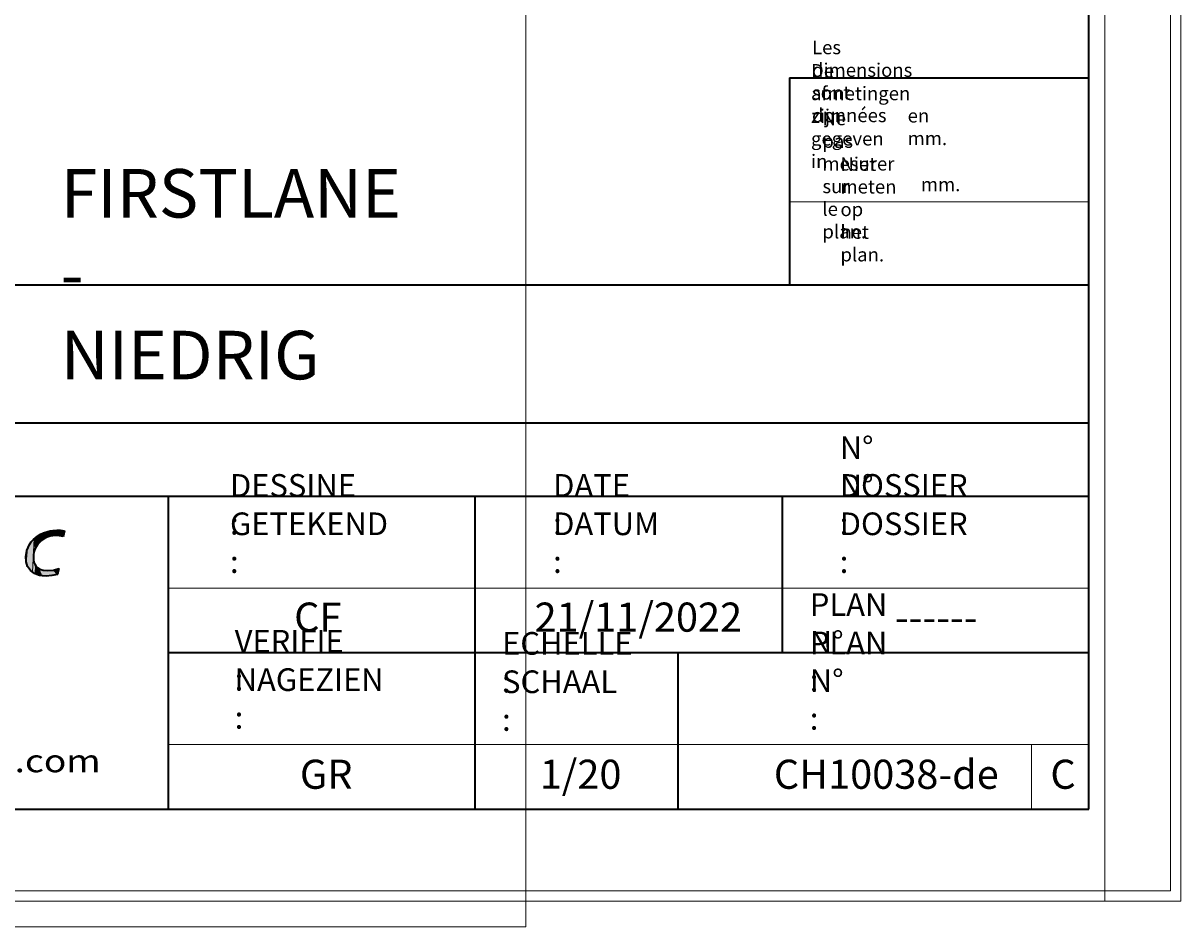
# Model space of a CAD drawing. Units: millimetres. Extents: x -71 to 420, y -3 to 305.
# Drawn here: x 294 to 420, y -3 to 95 of the extents above; entities that cross this region are included whole.
import ezdxf

# ---------------------------------------------------------------- set-up
doc = ezdxf.new("R2010")
doc.units = ezdxf.units.MM
doc.header["$MEASUREMENT"] = 0
doc.layers.add('Calque 1', color=7, linetype='Continuous', lineweight=0)

# ---------------------------------------------------------------- blocks, each defined once
blk = doc.blocks.new('Block_0')
at = {"layer": 'Calque 1'}
blk.add_lwpolyline([(-0.01, -0.01), (420.01, -0.01), (420.01, 297.01), (-0.01, 297.01)], dxfattribs=at)
blk = doc.blocks.new('Block_1')
at = {"layer": 'Calque 1'}
blk.add_lwpolyline([(-0.01, -0.01), (420.01, -0.01), (420.01, 297.01), (-0.01, 297.01)], dxfattribs=at)
at = {"layer": 'Calque 1', "insert": (235.21, 14), "char_height": 0.2, "attachment_point": 7}
blk.add_mtext('\\C18;\\c0;\\FSwiss 721 Italic BT|b0|i1|c1;\\H2.462699;\\W1.200000;www.automaticsystems-group.com', dxfattribs=at)
blk = doc.blocks.new('Block_2')
at = {"layer": 'Calque 1'}
blk.add_lwpolyline([(-0.01, -0.01), (420.01, -0.01), (420.01, 297.01), (-0.01, 297.01)], dxfattribs=at)
blk = doc.blocks.new('Block_3')
at = {"layer": 'Calque 1'}
blk.add_lwpolyline([(-0.01, -0.01), (420.01, -0.01), (420.01, 297.01), (-0.01, 297.01)], dxfattribs=at)
blk = doc.blocks.new('Block_4')
at = {"layer": 'Calque 1'}
blk.add_lwpolyline([(-0.01, -0.01), (420.01, -0.01), (420.01, 297.01), (-0.01, 297.01)], dxfattribs=at)
at = {"layer": 'Calque 1', "insert": (316.68, 39.84), "char_height": 0.2, "attachment_point": 7}
blk.add_mtext('\\C18;\\c0;\\FSwiss 721 Italic BT|b0|i1|c1;\\H2.462699;\\W1.000000;DESSINE :', dxfattribs=at)
blk = doc.blocks.new('Block_5')
at = {"layer": 'Calque 1'}
blk.add_lwpolyline([(-0.01, -0.01), (420.01, -0.01), (420.01, 297.01), (-0.01, 297.01)], dxfattribs=at)
at = {"layer": 'Calque 1', "insert": (316.68, 35.67), "char_height": 0.2, "attachment_point": 7}
blk.add_mtext('\\C18;\\c0;\\FSwiss 721 Italic BT|b0|i1|c1;\\H2.462699;\\W1.000000;GETEKEND :', dxfattribs=at)
blk = doc.blocks.new('Block_6')
at = {"layer": 'Calque 1'}
blk.add_lwpolyline([(-0.01, -0.01), (420.01, -0.01), (420.01, 297.01), (-0.01, 297.01)], dxfattribs=at)
at = {"layer": 'Calque 1', "insert": (351.8, 39.84), "char_height": 0.2, "attachment_point": 7}
blk.add_mtext('\\C18;\\c0;\\FSwiss 721 Italic BT|b0|i1|c1;\\H2.462699;\\W1.000000;DATE :', dxfattribs=at)
blk = doc.blocks.new('Block_7')
at = {"layer": 'Calque 1'}
blk.add_lwpolyline([(-0.01, -0.01), (420.01, -0.01), (420.01, 297.01), (-0.01, 297.01)], dxfattribs=at)
at = {"layer": 'Calque 1', "insert": (351.8, 35.67), "char_height": 0.2, "attachment_point": 7}
blk.add_mtext('\\C18;\\c0;\\FSwiss 721 Italic BT|b0|i1|c1;\\H2.462699;\\W1.000000;DATUM :', dxfattribs=at)
blk = doc.blocks.new('Block_8')
at = {"layer": 'Calque 1'}
blk.add_lwpolyline([(-0.01, -0.01), (420.01, -0.01), (420.01, 297.01), (-0.01, 297.01)], dxfattribs=at)
at = {"layer": 'Calque 1', "insert": (382.94, 39.84), "char_height": 0.2, "attachment_point": 7}
blk.add_mtext('\\C18;\\c0;\\FSwiss 721 Italic BT|b0|i1|c1;\\H2.462699;\\W1.000000;N° DOSSIER :', dxfattribs=at)
blk = doc.blocks.new('Block_9')
at = {"layer": 'Calque 1'}
blk.add_lwpolyline([(-0.01, -0.01), (420.01, -0.01), (420.01, 297.01), (-0.01, 297.01)], dxfattribs=at)
at = {"layer": 'Calque 1', "insert": (382.94, 35.67), "char_height": 0.2, "attachment_point": 7}
blk.add_mtext('\\C18;\\c0;\\FSwiss 721 Italic BT|b0|i1|c1;\\H2.462699;\\W1.000000;N° DOSSIER :', dxfattribs=at)
blk = doc.blocks.new('Block_10')
at = {"layer": 'Calque 1'}
blk.add_lwpolyline([(-0.01, -0.01), (420.01, -0.01), (420.01, 297.01), (-0.01, 297.01)], dxfattribs=at)
at = {"layer": 'Calque 1', "insert": (317.19, 22.9), "char_height": 0.2, "attachment_point": 7}
blk.add_mtext('\\C18;\\c0;\\FSwiss 721 Italic BT|b0|i1|c1;\\H2.462699;\\W1.000000;VERIFIE :', dxfattribs=at)
blk = doc.blocks.new('Block_11')
at = {"layer": 'Calque 1'}
blk.add_lwpolyline([(-0.01, -0.01), (420.01, -0.01), (420.01, 297.01), (-0.01, 297.01)], dxfattribs=at)
at = {"layer": 'Calque 1', "insert": (317.19, 18.73), "char_height": 0.2, "attachment_point": 7}
blk.add_mtext('\\C18;\\c0;\\FSwiss 721 Italic BT|b0|i1|c1;\\H2.462699;\\W1.000000;NAGEZIEN :', dxfattribs=at)
blk = doc.blocks.new('Block_12')
at = {"layer": 'Calque 1'}
blk.add_lwpolyline([(-0.01, -0.01), (420.01, -0.01), (420.01, 297.01), (-0.01, 297.01)], dxfattribs=at)
at = {"layer": 'Calque 1', "insert": (346.25, 22.67), "char_height": 0.2, "attachment_point": 7}
blk.add_mtext('\\C18;\\c0;\\FSwiss 721 Italic BT|b0|i1|c1;\\H2.462699;\\W1.000000;ECHELLE :', dxfattribs=at)
blk = doc.blocks.new('Block_13')
at = {"layer": 'Calque 1'}
blk.add_lwpolyline([(-0.01, -0.01), (420.01, -0.01), (420.01, 297.01), (-0.01, 297.01)], dxfattribs=at)
at = {"layer": 'Calque 1', "insert": (346.25, 18.5), "char_height": 0.2, "attachment_point": 7}
blk.add_mtext('\\C18;\\c0;\\FSwiss 721 Italic BT|b0|i1|c1;\\H2.462699;\\W1.000000;SCHAAL :', dxfattribs=at)
blk = doc.blocks.new('Block_14')
at = {"layer": 'Calque 1'}
blk.add_lwpolyline([(-0.01, -0.01), (420.01, -0.01), (420.01, 297.01), (-0.01, 297.01)], dxfattribs=at)
at = {"layer": 'Calque 1', "insert": (379.69, 22.79), "char_height": 0.2, "attachment_point": 7}
blk.add_mtext('\\C18;\\c0;\\FSwiss 721 Italic BT|b0|i1|c1;\\H2.462699;\\W1.000000;PLAN N° :', dxfattribs=at)
blk = doc.blocks.new('Block_15')
at = {"layer": 'Calque 1'}
blk.add_lwpolyline([(-0.01, -0.01), (420.01, -0.01), (420.01, 297.01), (-0.01, 297.01)], dxfattribs=at)
at = {"layer": 'Calque 1', "insert": (379.69, 18.62), "char_height": 0.2, "attachment_point": 7}
blk.add_mtext('\\C18;\\c0;\\FSwiss 721 Italic BT|b0|i1|c1;\\H2.462699;\\W1.000000;PLAN N° :', dxfattribs=at)
blk = doc.blocks.new('Block_16')
at = {"layer": 'Calque 1'}
blk.add_lwpolyline([(-0.01, -0.01), (420.01, -0.01), (420.01, 297.01), (-0.01, 297.01)], dxfattribs=at)
blk = doc.blocks.new('Block_17')
at = {"layer": 'Calque 1'}
blk.add_lwpolyline([(-0.01, -0.01), (420.01, -0.01), (420.01, 297.01), (-0.01, 297.01)], dxfattribs=at)
blk = doc.blocks.new('Block_18')
at = {"layer": 'Calque 1'}
blk.add_lwpolyline([(-0.01, -0.01), (420.01, -0.01), (420.01, 297.01), (-0.01, 297.01)], dxfattribs=at)
at = {"layer": 'Calque 1', "insert": (298.29, 56.71), "char_height": 0.2, "attachment_point": 7}
blk.add_mtext('\\C16;\\c128;\\FDutch 801 Bold Italic BT|b1|i1|c1;\\H5.275072;\\W1.000000;FIRSTLANE - NIEDRIG', dxfattribs=at)
blk = doc.blocks.new('Block_19')
at = {"layer": 'Calque 1'}
blk.add_lwpolyline([(-0.01, -0.01), (420.01, -0.01), (420.01, 297.01), (-0.01, 297.01)], dxfattribs=at)
at = {"layer": 'Calque 1', "insert": (323.65, 29.28), "char_height": 0.2, "attachment_point": 7}
blk.add_mtext('\\C16;\\c128;\\FDutch 801 Bold Italic BT|b1|i1|c1;\\H3.164544;\\W1.000000;CF', dxfattribs=at)
blk = doc.blocks.new('Block_20')
at = {"layer": 'Calque 1'}
blk.add_lwpolyline([(-0.01, -0.01), (420.01, -0.01), (420.01, 297.01), (-0.01, 297.01)], dxfattribs=at)
at = {"layer": 'Calque 1', "insert": (349.78, 29.28), "char_height": 0.2, "attachment_point": 7}
blk.add_mtext('\\C16;\\c128;\\FDutch 801 Bold Italic BT|b1|i1|c1;\\H3.164544;\\W1.000000;21/11/2022', dxfattribs=at)
blk = doc.blocks.new('Block_21')
at = {"layer": 'Calque 1'}
blk.add_lwpolyline([(-0.01, -0.01), (420.01, -0.01), (420.01, 297.01), (-0.01, 297.01)], dxfattribs=at)
at = {"layer": 'Calque 1', "insert": (388.93, 29.28), "char_height": 0.2, "attachment_point": 7}
blk.add_mtext('\\C16;\\c128;\\FDutch 801 Bold Italic BT|b1|i1|c1;\\H3.164544;\\W1.000000;------', dxfattribs=at)
blk = doc.blocks.new('Block_22')
at = {"layer": 'Calque 1'}
blk.add_lwpolyline([(-0.01, -0.01), (420.01, -0.01), (420.01, 297.01), (-0.01, 297.01)], dxfattribs=at)
at = {"layer": 'Calque 1', "insert": (324.28, 12.2), "char_height": 0.2, "attachment_point": 7}
blk.add_mtext('\\C16;\\c128;\\FDutch 801 Bold Italic BT|b1|i1|c1;\\H3.164544;\\W1.000000;GR', dxfattribs=at)
blk = doc.blocks.new('Block_23')
at = {"layer": 'Calque 1'}
blk.add_lwpolyline([(-0.01, -0.01), (420.01, -0.01), (420.01, 297.01), (-0.01, 297.01)], dxfattribs=at)
at = {"layer": 'Calque 1', "insert": (350.34, 12.2), "char_height": 0.2, "attachment_point": 7}
blk.add_mtext('\\C16;\\c128;\\FDutch 801 Bold Italic BT|b1|i1|c1;\\H3.164544;\\W1.000000;1/20', dxfattribs=at)
blk = doc.blocks.new('Block_24')
at = {"layer": 'Calque 1'}
blk.add_lwpolyline([(-0.01, -0.01), (420.01, -0.01), (420.01, 297.01), (-0.01, 297.01)], dxfattribs=at)
at = {"layer": 'Calque 1', "insert": (375.78, 12.2), "char_height": 0.2, "attachment_point": 7}
blk.add_mtext('\\C16;\\c128;\\FDutch 801 Bold Italic BT|b1|i1|c1;\\H3.164544;\\W1.000000;CH10038-de', dxfattribs=at)
blk = doc.blocks.new('Block_25')
at = {"layer": 'Calque 1'}
blk.add_lwpolyline([(-0.01, -0.01), (420.01, -0.01), (420.01, 297.01), (-0.01, 297.01)], dxfattribs=at)
at = {"layer": 'Calque 1', "insert": (405.83, 12.2), "char_height": 0.2, "attachment_point": 7}
blk.add_mtext('\\C16;\\c128;\\FDutch 801 Bold Italic BT|b1|i1|c1;\\H3.164544;\\W1.000000;C', dxfattribs=at)
blk = doc.blocks.new('Block_26')
at = {"layer": 'Calque 1'}
blk.add_lwpolyline([(-0.01, -0.01), (420.01, -0.01), (420.01, 297.01), (-0.01, 297.01)], dxfattribs=at)
at = {"layer": 'Calque 1', "insert": (381.06, 72.03), "char_height": 0.2, "attachment_point": 7}
blk.add_mtext('\\C18;\\c0;\\FSwiss 721 Italic BT|b0|i1|c1;\\H1.476121;\\W1.000000;Ne pas mesurer sur le plan.', dxfattribs=at)
blk = doc.blocks.new('Block_27')
at = {"layer": 'Calque 1'}
blk.add_lwpolyline([(-0.01, -0.01), (420.01, -0.01), (420.01, 297.01), (-0.01, 297.01)], dxfattribs=at)
at = {"layer": 'Calque 1', "insert": (383.02, 69.53), "char_height": 0.2, "attachment_point": 7}
blk.add_mtext('\\C18;\\c0;\\FSwiss 721 Italic BT|b0|i1|c1;\\H1.476121;\\W1.000000;Niet meten op het plan.', dxfattribs=at)
blk = doc.blocks.new('Block_28')
at = {"layer": 'Calque 1'}
blk.add_lwpolyline([(-0.01, -0.01), (420.01, -0.01), (420.01, 297.01), (-0.01, 297.01)], dxfattribs=at)
at = {"layer": 'Calque 1', "insert": (379.93, 84.67), "char_height": 0.2, "attachment_point": 7}
blk.add_mtext('\\C18;\\c0;\\FSwiss 721 Italic BT|b0|i1|c1;\\H1.476121;\\W1.000000;Les dimensions sont données', dxfattribs=at)
blk = doc.blocks.new('Block_29')
at = {"layer": 'Calque 1'}
blk.add_lwpolyline([(-0.01, -0.01), (420.01, -0.01), (420.01, 297.01), (-0.01, 297.01)], dxfattribs=at)
at = {"layer": 'Calque 1', "insert": (390.32, 82.17), "char_height": 0.2, "attachment_point": 7}
blk.add_mtext('\\C18;\\c0;\\FSwiss 721 Italic BT|b0|i1|c1;\\H1.476121;\\W1.000000;en mm.', dxfattribs=at)
blk = doc.blocks.new('Block_30')
at = {"layer": 'Calque 1'}
blk.add_lwpolyline([(-0.01, -0.01), (420.01, -0.01), (420.01, 297.01), (-0.01, 297.01)], dxfattribs=at)
at = {"layer": 'Calque 1', "insert": (379.82, 79.67), "char_height": 0.2, "attachment_point": 7}
blk.add_mtext('\\C18;\\c0;\\FSwiss 721 Italic BT|b0|i1|c1;\\H1.476121;\\W1.000000;De afmetingen zijn gegeven in', dxfattribs=at)
blk = doc.blocks.new('Block_31')
at = {"layer": 'Calque 1'}
blk.add_lwpolyline([(-0.01, -0.01), (420.01, -0.01), (420.01, 297.01), (-0.01, 297.01)], dxfattribs=at)
at = {"layer": 'Calque 1', "insert": (391.76, 77.16), "char_height": 0.2, "attachment_point": 7}
blk.add_mtext('\\C18;\\c0;\\FSwiss 721 Italic BT|b0|i1|c1;\\H1.476121;\\W1.000000;mm.', dxfattribs=at)
blk = doc.blocks.new('Block_32')
at = {"layer": 'Calque 1'}
blk.add_lwpolyline([(-0.01, -0.01), (420.01, -0.01), (420.01, 297.01), (-0.01, 297.01)], dxfattribs=at)
blk = doc.blocks.new('Block_33')
at = {"layer": 'Calque 1'}
blk.add_lwpolyline([(-0.01, -0.01), (420.01, -0.01), (420.01, 297.01), (-0.01, 297.01)], dxfattribs=at)
blk = doc.blocks.new('Block_34')
at = {"layer": 'Calque 1'}
blk.add_lwpolyline([(-0.01, -0.01), (420.01, -0.01), (420.01, 297.01), (-0.01, 297.01)], dxfattribs=at)
blk = doc.blocks.new('Block_35')
at = {"layer": 'Calque 1'}
blk.add_lwpolyline([(-0.01, -0.01), (420.01, -0.01), (420.01, 297.01), (-0.01, 297.01)], dxfattribs=at)
blk = doc.blocks.new('Block_36')
at = {"layer": 'Calque 1'}
blk.add_lwpolyline([(-0.01, -0.01), (420.01, -0.01), (420.01, 297.01), (-0.01, 297.01)], dxfattribs=at)
blk = doc.blocks.new('Block_37')
at = {"layer": 'Calque 1'}
blk.add_lwpolyline([(-0.01, -0.01), (420.01, -0.01), (420.01, 297.01), (-0.01, 297.01)], dxfattribs=at)
blk = doc.blocks.new('Block_38')
at = {"layer": 'Calque 1'}
blk.add_lwpolyline([(-0.01, -0.01), (420.01, -0.01), (420.01, 297.01), (-0.01, 297.01)], dxfattribs=at)
blk = doc.blocks.new('Block_39')
at = {"layer": 'Calque 1'}
blk.add_lwpolyline([(-0.01, -0.01), (420.01, -0.01), (420.01, 297.01), (-0.01, 297.01)], dxfattribs=at)
blk = doc.blocks.new('Block_40')
at = {"layer": 'Calque 1'}
blk.add_lwpolyline([(-0.01, -0.01), (420.01, -0.01), (420.01, 297.01), (-0.01, 297.01)], dxfattribs=at)
blk = doc.blocks.new('Block_41')
at = {"layer": 'Calque 1'}
blk.add_lwpolyline([(-0.01, -0.01), (420.01, -0.01), (420.01, 297.01), (-0.01, 297.01)], dxfattribs=at)
blk = doc.blocks.new('Block_42')
at = {"layer": 'Calque 1'}
blk.add_lwpolyline([(-0.01, -0.01), (420.01, -0.01), (420.01, 297.01), (-0.01, 297.01)], dxfattribs=at)
blk = doc.blocks.new('Block_43')
at = {"layer": 'Calque 1'}
blk.add_lwpolyline([(-0.01, -0.01), (420.01, -0.01), (420.01, 297.01), (-0.01, 297.01)], dxfattribs=at)
blk = doc.blocks.new('Block_44')
at = {"layer": 'Calque 1'}
blk.add_lwpolyline([(-0.01, -0.01), (420.01, -0.01), (420.01, 297.01), (-0.01, 297.01)], dxfattribs=at)
blk = doc.blocks.new('Block_45')
at = {"layer": 'Calque 1'}
blk.add_lwpolyline([(-0.01, -0.01), (420.01, -0.01), (420.01, 297.01), (-0.01, 297.01)], dxfattribs=at)
blk = doc.blocks.new('Block_46')
at = {"layer": 'Calque 1'}
blk.add_lwpolyline([(-0.01, -0.01), (420.01, -0.01), (420.01, 297.01), (-0.01, 297.01)], dxfattribs=at)
blk = doc.blocks.new('Block_47')
at = {"layer": 'Calque 1'}
blk.add_lwpolyline([(-0.01, -0.01), (420.01, -0.01), (420.01, 297.01), (-0.01, 297.01)], dxfattribs=at)
blk = doc.blocks.new('Block_48')
at = {"layer": 'Calque 1'}
blk.add_lwpolyline([(-0.01, -0.01), (420.01, -0.01), (420.01, 297.01), (-0.01, 297.01)], dxfattribs=at)
blk = doc.blocks.new('Block_49')
at = {"layer": 'Calque 1'}
blk.add_lwpolyline([(-0.01, -0.01), (420.01, -0.01), (420.01, 297.01), (-0.01, 297.01)], dxfattribs=at)
blk = doc.blocks.new('Block_50')
at = {"layer": 'Calque 1'}
blk.add_lwpolyline([(-0.01, -0.01), (420.01, -0.01), (420.01, 297.01), (-0.01, 297.01)], dxfattribs=at)
blk = doc.blocks.new('Block_51')
at = {"layer": 'Calque 1'}
blk.add_lwpolyline([(-0.01, -0.01), (420.01, -0.01), (420.01, 297.01), (-0.01, 297.01)], dxfattribs=at)
blk = doc.blocks.new('Block_52')
at = {"layer": 'Calque 1'}
blk.add_lwpolyline([(-0.01, -0.01), (420.01, -0.01), (420.01, 297.01), (-0.01, 297.01)], dxfattribs=at)
blk = doc.blocks.new('Block_53')
at = {"layer": 'Calque 1'}
blk.add_lwpolyline([(-0.01, -0.01), (420.01, -0.01), (420.01, 297.01), (-0.01, 297.01)], dxfattribs=at)
blk = doc.blocks.new('Block_54')
at = {"layer": 'Calque 1'}
blk.add_lwpolyline([(-0.01, -0.01), (420.01, -0.01), (420.01, 297.01), (-0.01, 297.01)], dxfattribs=at)
blk = doc.blocks.new('Block_55')
at = {"layer": 'Calque 1'}
blk.add_lwpolyline([(-0.01, -0.01), (420.01, -0.01), (420.01, 297.01), (-0.01, 297.01)], dxfattribs=at)
blk = doc.blocks.new('Block_56')
at = {"layer": 'Calque 1'}
blk.add_lwpolyline([(-0.01, -0.01), (420.01, -0.01), (420.01, 297.01), (-0.01, 297.01)], dxfattribs=at)
blk = doc.blocks.new('Block_57')
at = {"layer": 'Calque 1'}
blk.add_lwpolyline([(-0.01, -0.01), (420.01, -0.01), (420.01, 297.01), (-0.01, 297.01)], dxfattribs=at)
blk = doc.blocks.new('Block_58')
at = {"layer": 'Calque 1'}
blk.add_lwpolyline([(-0.01, -0.01), (420.01, -0.01), (420.01, 297.01), (-0.01, 297.01)], dxfattribs=at)
blk = doc.blocks.new('Block_59')
at = {"layer": 'Calque 1'}
blk.add_lwpolyline([(-0.01, -0.01), (420.01, -0.01), (420.01, 297.01), (-0.01, 297.01)], dxfattribs=at)
blk = doc.blocks.new('Block_60')
at = {"layer": 'Calque 1'}
blk.add_lwpolyline([(-0.01, -0.01), (420.01, -0.01), (420.01, 297.01), (-0.01, 297.01)], dxfattribs=at)
blk = doc.blocks.new('Block_61')
at = {"layer": 'Calque 1'}
blk.add_lwpolyline([(-0.01, -0.01), (420.01, -0.01), (420.01, 297.01), (-0.01, 297.01)], dxfattribs=at)
blk = doc.blocks.new('Block_62')
at = {"layer": 'Calque 1'}
blk.add_lwpolyline([(-0.01, -0.01), (420.01, -0.01), (420.01, 297.01), (-0.01, 297.01)], dxfattribs=at)
blk = doc.blocks.new('Block_63')
at = {"layer": 'Calque 1'}
blk.add_lwpolyline([(-0.01, -0.01), (420.01, -0.01), (420.01, 297.01), (-0.01, 297.01)], dxfattribs=at)
blk = doc.blocks.new('Block_64')
at = {"layer": 'Calque 1'}
blk.add_lwpolyline([(-0.01, -0.01), (420.01, -0.01), (420.01, 297.01), (-0.01, 297.01)], dxfattribs=at)
blk = doc.blocks.new('Block_65')
at = {"layer": 'Calque 1'}
blk.add_lwpolyline([(-0.01, -0.01), (420.01, -0.01), (420.01, 297.01), (-0.01, 297.01)], dxfattribs=at)
blk = doc.blocks.new('Block_66')
at = {"layer": 'Calque 1'}
blk.add_lwpolyline([(-0.01, -0.01), (420.01, -0.01), (420.01, 297.01), (-0.01, 297.01)], dxfattribs=at)
blk = doc.blocks.new('Block_67')
at = {"layer": 'Calque 1'}
blk.add_lwpolyline([(-0.01, -0.01), (420.01, -0.01), (420.01, 297.01), (-0.01, 297.01)], dxfattribs=at)
blk = doc.blocks.new('Block_68')
at = {"layer": 'Calque 1'}
blk.add_lwpolyline([(-0.01, -0.01), (420.01, -0.01), (420.01, 297.01), (-0.01, 297.01)], dxfattribs=at)
blk = doc.blocks.new('Block_69')
at = {"layer": 'Calque 1'}
blk.add_lwpolyline([(-0.01, -0.01), (420.01, -0.01), (420.01, 297.01), (-0.01, 297.01)], dxfattribs=at)
blk = doc.blocks.new('Block_70')
at = {"layer": 'Calque 1'}
blk.add_lwpolyline([(-0.01, -0.01), (420.01, -0.01), (420.01, 297.01), (-0.01, 297.01)], dxfattribs=at)
blk = doc.blocks.new('Block_71')
at = {"layer": 'Calque 1'}
blk.add_lwpolyline([(-0.01, -0.01), (420.01, -0.01), (420.01, 297.01), (-0.01, 297.01)], dxfattribs=at)
blk = doc.blocks.new('Block_72')
at = {"layer": 'Calque 1'}
blk.add_lwpolyline([(-0.01, -0.01), (420.01, -0.01), (420.01, 297.01), (-0.01, 297.01)], dxfattribs=at)
blk = doc.blocks.new('Block_73')
at = {"layer": 'Calque 1'}
blk.add_lwpolyline([(-0.01, -0.01), (420.01, -0.01), (420.01, 297.01), (-0.01, 297.01)], dxfattribs=at)
blk = doc.blocks.new('Block_74')
at = {"layer": 'Calque 1'}
blk.add_lwpolyline([(-0.01, -0.01), (420.01, -0.01), (420.01, 297.01), (-0.01, 297.01)], dxfattribs=at)
blk = doc.blocks.new('Block_75')
at = {"layer": 'Calque 1'}
blk.add_lwpolyline([(-0.01, -0.01), (420.01, -0.01), (420.01, 297.01), (-0.01, 297.01)], dxfattribs=at)
blk = doc.blocks.new('Block_76')
at = {"layer": 'Calque 1'}
blk.add_lwpolyline([(-0.01, -0.01), (420.01, -0.01), (420.01, 297.01), (-0.01, 297.01)], dxfattribs=at)
blk = doc.blocks.new('Block_77')
at = {"layer": 'Calque 1'}
blk.add_lwpolyline([(-0.01, -0.01), (420.01, -0.01), (420.01, 297.01), (-0.01, 297.01)], dxfattribs=at)
blk = doc.blocks.new('Block_78')
at = {"layer": 'Calque 1'}
blk.add_lwpolyline([(-0.01, -0.01), (420.01, -0.01), (420.01, 297.01), (-0.01, 297.01)], dxfattribs=at)
blk = doc.blocks.new('Block_79')
at = {"layer": 'Calque 1'}
blk.add_lwpolyline([(-0.01, -0.01), (420.01, -0.01), (420.01, 297.01), (-0.01, 297.01)], dxfattribs=at)
blk = doc.blocks.new('Block_80')
at = {"layer": 'Calque 1'}
blk.add_lwpolyline([(-0.01, -0.01), (420.01, -0.01), (420.01, 297.01), (-0.01, 297.01)], dxfattribs=at)
blk = doc.blocks.new('Block_81')
at = {"layer": 'Calque 1'}
blk.add_lwpolyline([(-8.28, -0.01), (411.74, -0.01), (411.74, 297.01), (-8.28, 297.01)], dxfattribs=at)
blk = doc.blocks.new('Block_82')
at = {"layer": 'Calque 1'}
blk.add_lwpolyline([(-0.01, -0.01), (420.01, -0.01), (420.01, 297.01), (-0.01, 297.01)], dxfattribs=at)
blk = doc.blocks.new('Block_83')
at = {"layer": 'Calque 1'}
blk.add_lwpolyline([(-0.01, -0.01), (420.01, -0.01), (420.01, 297.01), (-0.01, 297.01)], dxfattribs=at)
blk = doc.blocks.new('Block_84')
at = {"layer": 'Calque 1'}
blk.add_lwpolyline([(-0.01, -0.01), (420.01, -0.01), (420.01, 297.01), (-0.01, 297.01)], dxfattribs=at)
blk = doc.blocks.new('Block_85')
at = {"layer": 'Calque 1'}
blk.add_lwpolyline([(-0.01, -0.01), (420.01, -0.01), (420.01, 297.01), (-0.01, 297.01)], dxfattribs=at)
blk = doc.blocks.new('Block_86')
at = {"layer": 'Calque 1'}
blk.add_lwpolyline([(-0.01, -0.01), (420.01, -0.01), (420.01, 297.01), (-0.01, 297.01)], dxfattribs=at)
blk = doc.blocks.new('Block_87')
at = {"layer": 'Calque 1'}
blk.add_lwpolyline([(-0.01, -0.01), (420.01, -0.01), (420.01, 297.01), (-0.01, 297.01)], dxfattribs=at)
blk = doc.blocks.new('Block_88')
at = {"layer": 'Calque 1'}
blk.add_lwpolyline([(-0.01, -0.01), (420.01, -0.01), (420.01, 297.01), (-0.01, 297.01)], dxfattribs=at)
blk = doc.blocks.new('Block_89')
at = {"layer": 'Calque 1'}
blk.add_lwpolyline([(-0.01, -0.01), (420.01, -0.01), (420.01, 297.01), (-0.01, 297.01)], dxfattribs=at)
blk = doc.blocks.new('Block_90')
at = {"layer": 'Calque 1'}
blk.add_lwpolyline([(-0.01, -0.01), (420.01, -0.01), (420.01, 297.01), (-0.01, 297.01)], dxfattribs=at)
blk = doc.blocks.new('Block_91')
at = {"layer": 'Calque 1'}
blk.add_lwpolyline([(-0.01, -0.01), (420.01, -0.01), (420.01, 297.01), (-0.01, 297.01)], dxfattribs=at)

msp = doc.modelspace()

# ---------------------------------------------------------------- hatches: boundary and pattern name
at = {"layer": 'Calque 1', "true_color": 0xff0000, "transparency": 33554687}
for points in [[(296.61, 39.47), (296.28, 39.27), (296.56, 40.1), (297.48, 40.3), (296.98, 39.61)], [(297.75, 39.73), (296.98, 39.61), (297.48, 40.3), (297.87, 40.33), (298.15, 39.71)], [(298.26, 40.3), (298.71, 40.23), (298.63, 39.93), (298.57, 39.69), (298.55, 39.63), (298.15, 39.71), (297.87, 40.33)], [(294.53, 36.81), (294.78, 36.21), (295.21, 35.75), (295.41, 39.4), (295.12, 39.07), (294.88, 38.71), (294.69, 38.32)], [(295.52, 38.33), (295.41, 39.4), (295.21, 35.75), (295.5, 35.57), (295.53, 36.5), (295.41, 36.76), (295.33, 37.06), (295.31, 37.43), (295.39, 37.97)], [(295.52, 38.33), (295.41, 39.4), (295.75, 39.68), (295.7, 38.67)], [(296.19, 39.2), (295.7, 38.67), (295.75, 39.68), (295.76, 39.68), (296.15, 39.92), (296.56, 40.1), (296.28, 39.27)], [(294.69, 38.32), (294.53, 36.81), (294.49, 37.52)], [(295.84, 35.44), (295.5, 35.57), (295.53, 36.5), (295.71, 36.3), (295.92, 36.14), (296.24, 35.36)], [(295.92, 36.14), (296.24, 35.36), (296.69, 35.33), (297.31, 35.37), (297.92, 35.49), (297.49, 35.98), (296.87, 35.93), (296.52, 35.95), (296.2, 36.02)], [(297.96, 35.66), (297.92, 35.49), (297.49, 35.98), (298.09, 36.15), (298.01, 35.82)]]:
    msp.add_hatch(color=1, dxfattribs=at).paths.add_polyline_path(points)

# ---------------------------------------------------------------- linework, layer by layer
at = {"layer": 'Calque 1', "color": 18, "lineweight": 35, "true_color": 0x000000}
for p, q in [((410, 10), (410, 287)), ((377.5, 89.5), (377.5, 67)), ((377.5, 89.5), (410, 89.5)), ((225, 67), (410, 67)), ((225, 52), (410, 52)), ((225, 44), (410, 44)), ((310, 10), (310, 44)), ((343.33, 10), (343.33, 44)), ((376.67, 44), (376.67, 27)), ((310, 27), (410, 27)), ((365.33, 27), (365.33, 10)), ((10, 10), (410, 10)), ((225, 10), (410, 10))]:
    msp.add_line(p, q, dxfattribs=at)
at = {"layer": 'Calque 1', "color": 18, "lineweight": 13, "true_color": 0x000000}
for p, q in [((410, 76), (377.5, 76)), ((310, 34), (410, 34)), ((310, 17), (410, 17)), ((403.79, 17), (403.79, 10))]:
    msp.add_line(p, q, dxfattribs=at)
at = {"layer": 'Calque 1'}
for points in [[(-1.12, 1.1), (418.9, 1.1), (418.9, 298.12), (-1.12, 298.12)], [(-0.01, -0.01), (420.01, -0.01), (420.01, 297.01), (-0.01, 297.01)], [(-0.01, -0.01), (420.01, -0.01), (420.01, 297.01), (-0.01, 297.01)], [(-0.01, -0.01), (420.01, -0.01), (420.01, 297.01), (-0.01, 297.01)], [(-0.01, -0.01), (420.01, -0.01), (420.01, 297.01), (-0.01, 297.01)], [(-0.01, -0.01), (420.01, -0.01), (420.01, 297.01), (-0.01, 297.01)], [(-0.01, -0.01), (420.01, -0.01), (420.01, 297.01), (-0.01, 297.01)], [(-0.01, -0.01), (420.01, -0.01), (420.01, 297.01), (-0.01, 297.01)], [(-0.01, -0.01), (420.01, -0.01), (420.01, 297.01), (-0.01, 297.01)], [(-0.01, -0.01), (420.01, -0.01), (420.01, 297.01), (-0.01, 297.01)], [(-0.01, -0.01), (420.01, -0.01), (420.01, 297.01), (-0.01, 297.01)], [(-0.01, -0.01), (420.01, -0.01), (420.01, 297.01), (-0.01, 297.01)], [(-0.01, -0.01), (420.01, -0.01), (420.01, 297.01), (-0.01, 297.01)], [(-0.01, -0.01), (420.01, -0.01), (420.01, 297.01), (-0.01, 297.01)], [(-0.01, -0.01), (420.01, -0.01), (420.01, 297.01), (-0.01, 297.01)], [(-0.01, -0.01), (420.01, -0.01), (420.01, 297.01), (-0.01, 297.01)], [(-0.01, -0.01), (420.01, -0.01), (420.01, 297.01), (-0.01, 297.01)], [(-0.01, -0.01), (420.01, -0.01), (420.01, 297.01), (-0.01, 297.01)], [(-0.01, -0.01), (420.01, -0.01), (420.01, 297.01), (-0.01, 297.01)], [(-0.01, -0.01), (420.01, -0.01), (420.01, 297.01), (-0.01, 297.01)], [(-0.01, -0.01), (420.01, -0.01), (420.01, 297.01), (-0.01, 297.01)], [(-0.01, -0.01), (420.01, -0.01), (420.01, 297.01), (-0.01, 297.01)], [(-0.01, -0.01), (420.01, -0.01), (420.01, 297.01), (-0.01, 297.01)], [(-0.01, -0.01), (420.01, -0.01), (420.01, 297.01), (-0.01, 297.01)], [(-0.01, -0.01), (420.01, -0.01), (420.01, 297.01), (-0.01, 297.01)], [(-0.01, -0.01), (420.01, -0.01), (420.01, 297.01), (-0.01, 297.01)], [(-0.01, -0.01), (420.01, -0.01), (420.01, 297.01), (-0.01, 297.01)], [(-0.01, -0.01), (420.01, -0.01), (420.01, 297.01), (-0.01, 297.01)], [(-0.01, -0.01), (420.01, -0.01), (420.01, 297.01), (-0.01, 297.01)], [(-0.01, -0.01), (420.01, -0.01), (420.01, 297.01), (-0.01, 297.01)], [(-0.01, -0.01), (420.01, -0.01), (420.01, 297.01), (-0.01, 297.01)], [(-0.01, -0.01), (420.01, -0.01), (420.01, 297.01), (-0.01, 297.01)], [(-0.01, -0.01), (420.01, -0.01), (420.01, 297.01), (-0.01, 297.01)], [(-0.01, -0.01), (420.01, -0.01), (420.01, 297.01), (-0.01, 297.01)], [(-0.01, -0.01), (420.01, -0.01), (420.01, 297.01), (-0.01, 297.01)], [(-0.01, -0.01), (420.01, -0.01), (420.01, 297.01), (-0.01, 297.01)], [(-0.01, -0.01), (420.01, -0.01), (420.01, 297.01), (-0.01, 297.01)], [(-0.01, -0.01), (420.01, -0.01), (420.01, 297.01), (-0.01, 297.01)], [(-0.01, -0.01), (420.01, -0.01), (420.01, 297.01), (-0.01, 297.01)], [(-71.19, -2.81), (348.83, -2.81), (348.83, 294.21), (-71.19, 294.21)]]:
    msp.add_lwpolyline(points, dxfattribs=at)
at = {"layer": 'Calque 1', "color": 18, "lineweight": 13, "true_color": 0x000000}
for points in [[(379.93, 84.67)], [(390.32, 82.17)], [(379.82, 79.67)], [(391.76, 77.16)], [(381.06, 72.03)], [(383.02, 69.53)], [(316.68, 39.84)], [(351.8, 39.84)], [(382.94, 39.84)], [(316.68, 35.67)], [(351.8, 35.67)], [(382.94, 35.67)], [(317.19, 22.9)], [(346.25, 22.67)], [(379.69, 22.79)], [(317.19, 18.73)], [(346.25, 18.5)], [(379.69, 18.62)]]:
    msp.add_lwpolyline(points, dxfattribs=at)
at = {"layer": 'Calque 1', "color": 16, "lineweight": 13, "true_color": 0x800000}
for points in [[(302.6, 56.71)], [(323.65, 29.28)], [(349.78, 29.28)], [(388.93, 29.28)], [(324.28, 12.2)], [(350.34, 12.2)], [(375.78, 12.2)], [(405.83, 12.2)]]:
    msp.add_lwpolyline(points, dxfattribs=at)
at = {"layer": 'Calque 1', "color": 1, "lineweight": 35, "true_color": 0xff0000}
for points in [[(295.76, 39.68), (296.07, 39.88), (296.4, 40.04), (297.12, 40.26), (297.87, 40.33)], [(297.87, 40.33), (298.26, 40.3), (298.71, 40.23)], [(296.69, 35.33), (296.32, 35.35), (295.98, 35.4), (295.68, 35.5), (295.42, 35.62), (294.99, 35.93), (294.69, 36.35), (294.52, 36.86), (294.48, 37.45), (294.61, 38.09), (294.73, 38.42), (294.89, 38.74), (295.09, 39.03), (295.32, 39.31), (295.76, 39.68)], [(296.19, 39.2), (295.78, 38.78), (295.61, 38.52), (295.48, 38.24), (295.38, 37.94), (295.32, 37.63), (295.31, 37.43)], [(297.75, 39.73), (297.12, 39.65), (296.81, 39.55), (296.52, 39.42), (296.19, 39.2)], [(298.55, 39.63), (298.15, 39.71), (297.75, 39.73)], [(298.71, 40.23), (298.63, 39.93), (298.58, 39.73), (298.55, 39.63)], [(295.31, 37.43), (295.32, 37.13), (295.37, 36.85), (295.46, 36.63), (295.59, 36.43), (295.74, 36.27), (295.92, 36.14), (296.14, 36.04), (296.39, 35.97), (296.87, 35.93)], [(297.92, 35.49), (297.31, 35.37), (296.69, 35.33)], [(296.87, 35.93), (297.49, 35.98), (298.09, 36.15)], [(298.09, 36.15), (298.01, 35.82), (297.97, 35.69), (297.92, 35.49)]]:
    msp.add_lwpolyline(points, dxfattribs=at)
at = {"layer": 'Calque 1'}
for points in [[(296.61, 39.47), (296.28, 39.27), (296.56, 40.1), (297.48, 40.3), (296.98, 39.61)], [(297.75, 39.73), (296.98, 39.61), (297.48, 40.3), (297.87, 40.33), (298.15, 39.71)], [(298.26, 40.3), (298.71, 40.23), (298.63, 39.93), (298.57, 39.69), (298.55, 39.63), (298.15, 39.71), (297.87, 40.33)], [(294.53, 36.81), (294.78, 36.21), (295.21, 35.75), (295.41, 39.4), (295.12, 39.07), (294.88, 38.71), (294.69, 38.32)], [(295.52, 38.33), (295.41, 39.4), (295.21, 35.75), (295.5, 35.57), (295.53, 36.5), (295.41, 36.76), (295.33, 37.06), (295.31, 37.43), (295.39, 37.97)], [(295.52, 38.33), (295.41, 39.4), (295.75, 39.68), (295.7, 38.67)], [(296.19, 39.2), (295.7, 38.67), (295.75, 39.68), (295.76, 39.68), (296.15, 39.92), (296.56, 40.1), (296.28, 39.27)], [(294.69, 38.32), (294.53, 36.81), (294.49, 37.52)], [(295.84, 35.44), (295.5, 35.57), (295.53, 36.5), (295.71, 36.3), (295.92, 36.14), (296.24, 35.36)], [(295.92, 36.14), (296.24, 35.36), (296.69, 35.33), (297.31, 35.37), (297.92, 35.49), (297.49, 35.98), (296.87, 35.93), (296.52, 35.95), (296.2, 36.02)], [(297.96, 35.66), (297.92, 35.49), (297.49, 35.98), (298.09, 36.15), (298.01, 35.82)]]:
    msp.add_lwpolyline(points, close=True, dxfattribs=at)
at = {"layer": 'Calque 1', "color": 1, "lineweight": 0, "true_color": 0xff0000}
for points in [[(298.26, 40.3)], [(296.19, 39.2)], [(296.61, 39.47)], [(297.75, 39.73)], [(294.69, 38.32)], [(295.52, 38.33)], [(295.52, 38.33)], [(294.53, 36.81)], [(295.84, 35.44)], [(295.92, 36.14)], [(297.96, 35.66)]]:
    msp.add_lwpolyline(points, dxfattribs=at)

# ---------------------------------------------------------------- block references
at = {"layer": 'Calque 1'}
for name in ['Block_81', 'Block_0', 'Block_1', 'Block_2', 'Block_3', 'Block_4', 'Block_5', 'Block_6', 'Block_7', 'Block_8', 'Block_9', 'Block_10', 'Block_11', 'Block_12', 'Block_13', 'Block_14', 'Block_15', 'Block_16', 'Block_17', 'Block_18', 'Block_19', 'Block_20', 'Block_21', 'Block_22', 'Block_23', 'Block_24', 'Block_25', 'Block_26', 'Block_27', 'Block_28', 'Block_29', 'Block_30', 'Block_31', 'Block_32', 'Block_33', 'Block_34', 'Block_35', 'Block_36', 'Block_37', 'Block_38', 'Block_39', 'Block_40', 'Block_41', 'Block_42', 'Block_43', 'Block_44', 'Block_45', 'Block_46', 'Block_47', 'Block_48', 'Block_49', 'Block_50', 'Block_51', 'Block_52', 'Block_53', 'Block_54', 'Block_55', 'Block_56', 'Block_57', 'Block_58', 'Block_59', 'Block_60', 'Block_61', 'Block_62', 'Block_63', 'Block_64', 'Block_65', 'Block_66', 'Block_67', 'Block_68', 'Block_69', 'Block_70', 'Block_71', 'Block_72', 'Block_73', 'Block_74', 'Block_75', 'Block_76', 'Block_77', 'Block_78', 'Block_79', 'Block_80', 'Block_82', 'Block_83', 'Block_84', 'Block_85', 'Block_86', 'Block_87', 'Block_88', 'Block_89', 'Block_90', 'Block_91']:
    msp.add_blockref(name, (0, 0), dxfattribs=at)

doc.saveas('drawing.dxf')
